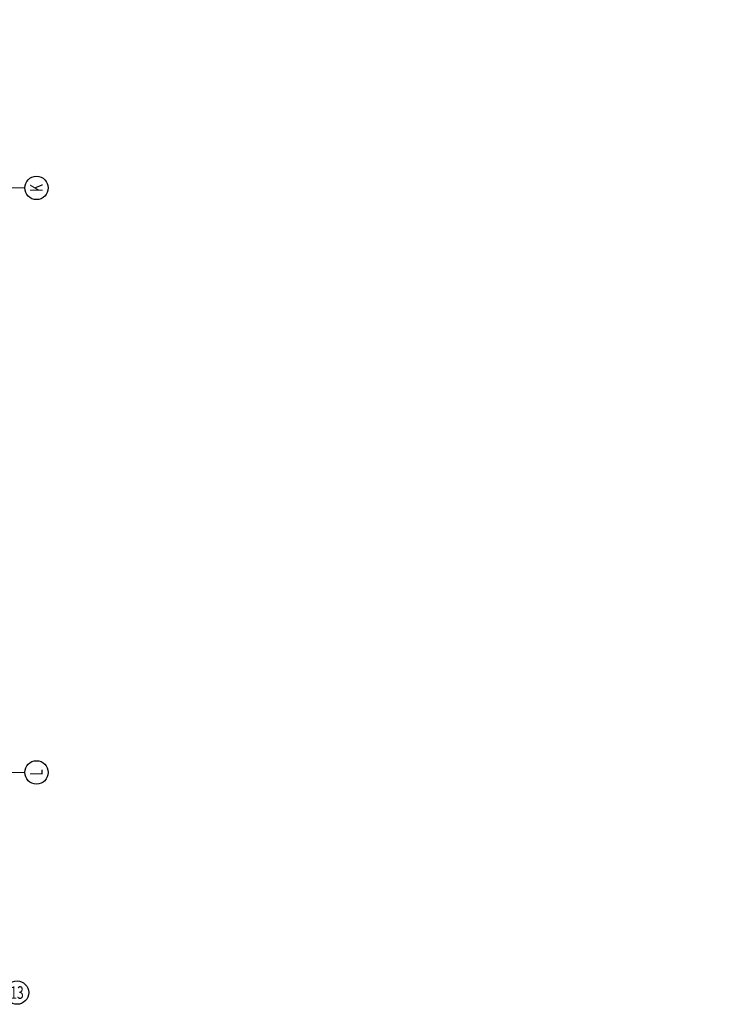
# Model space of a CAD drawing. Units: metres. Extents: x -439 to 620, y -556 to 266.
# Drawn here: x 120 to 138, y -59 to -34 of the extents above; entities that cross this region are included whole.
import ezdxf
from ezdxf.enums import TextEntityAlignment as Align

# ---------------------------------------------------------------- set-up
doc = ezdxf.new("R2010")
doc.units = ezdxf.units.M
doc.header["$MEASUREMENT"] = 0
doc.linetypes.add('DASHDOT2', pattern=[12.7, 6.35, -3.175, 0, -3.175])
doc.linetypes.add('DASHED', pattern=[0.75, 0.5, -0.25])
doc.layers.get('0').update_dxf_attribs({"lineweight": 0})
doc.layers.add('A_DACH', color=1, linetype='Continuous')
doc.layers.add('TERMINAL - OSIE OPIS', color=4, linetype='Continuous')
doc.layers.add('TERMINAL - OSIE', color=6, linetype='Continuous', lineweight=0)
doc.layers.add('TERMINAL-OSIE SŁUPY', color=1, linetype='Continuous', lineweight=0)
doc.styles.add('ARE', font='txt.shx', dxfattribs={"width": 0.7})

# ---------------------------------------------------------------- blocks, each defined once
blk = doc.blocks.new('bombel')
at = {"layer": 'TERMINAL - OSIE OPIS'}
blk.add_circle((0, -0.6), 0.6, dxfattribs=at)
at = {"layer": 'TERMINAL - OSIE OPIS', "style": 'ARE', "width": 0.7}
blk.add_attdef('1', text='', height=0.645, dxfattribs=at).set_placement((0, -0.926), align=Align.CENTER)
blk = doc.blocks.new('_osie')
at = {"layer": 'TERMINAL-OSIE SŁUPY', "color": 1, "linetype": 'DASHDOT2', "ltscale": 0.1}
for p, q in [((120.2, -37.996), (44.821, -37.996)), ((120.2, -52.996), (44.821, -52.996))]:
    blk.add_line(p, q, dxfattribs=at)
at = {"layer": 'TERMINAL - OSIE OPIS'}
ref = blk.add_blockref('bombel', (120.8, -37.996), dxfattribs=dict(at, xscale=0.5, yscale=0.5, zscale=0.5, rotation=270))
ref.add_attrib('1', 'K', dxfattribs={"height": 0.322, "rotation": 90, "style": 'ARE', "width": 0.7}).set_placement((120.659, -37.996), align=Align.CENTER)
ref = blk.add_blockref('bombel', (120.8, -52.996), dxfattribs=dict(at, xscale=0.5, yscale=0.5, zscale=0.5, rotation=270))
ref.add_attrib('1', 'L', dxfattribs={"height": 0.322, "rotation": 90, "style": 'ARE', "width": 0.7}).set_placement((120.659, -52.996), align=Align.CENTER)
ref = blk.add_blockref('bombel', (120, -58.947), dxfattribs=dict(at, xscale=0.5, yscale=0.5, zscale=0.5, rotation=180))
ref.add_attrib('1', '13', dxfattribs={"height": 0.3223, "style": 'ARE', "width": 0.7}).set_placement((120, -58.806), align=Align.CENTER)
blk = doc.blocks.new('obrys dachu 1123')
at = {"linetype": 'DASHED', "flags": 128}
blk.add_lwpolyline([(60.714, -65.94), (57.434, -66.646, 0.08371), (52.977, -68.421, 0.231355), (34.546, -97.174, 0.013784), (33.64, -107.476), (33.471, -110.283)], format="xyb", dxfattribs=at)

msp = doc.modelspace()

# ---------------------------------------------------------------- block references
at = {"layer": 'A_DACH'}
msp.add_blockref('obrys dachu 1123', (77.590958, 54.097935), dxfattribs=at)
at = {"layer": 'TERMINAL - OSIE', "linetype": 'ByBlock'}
msp.add_blockref('_osie', (0, 0), dxfattribs=at)

doc.saveas('drawing.dxf')
